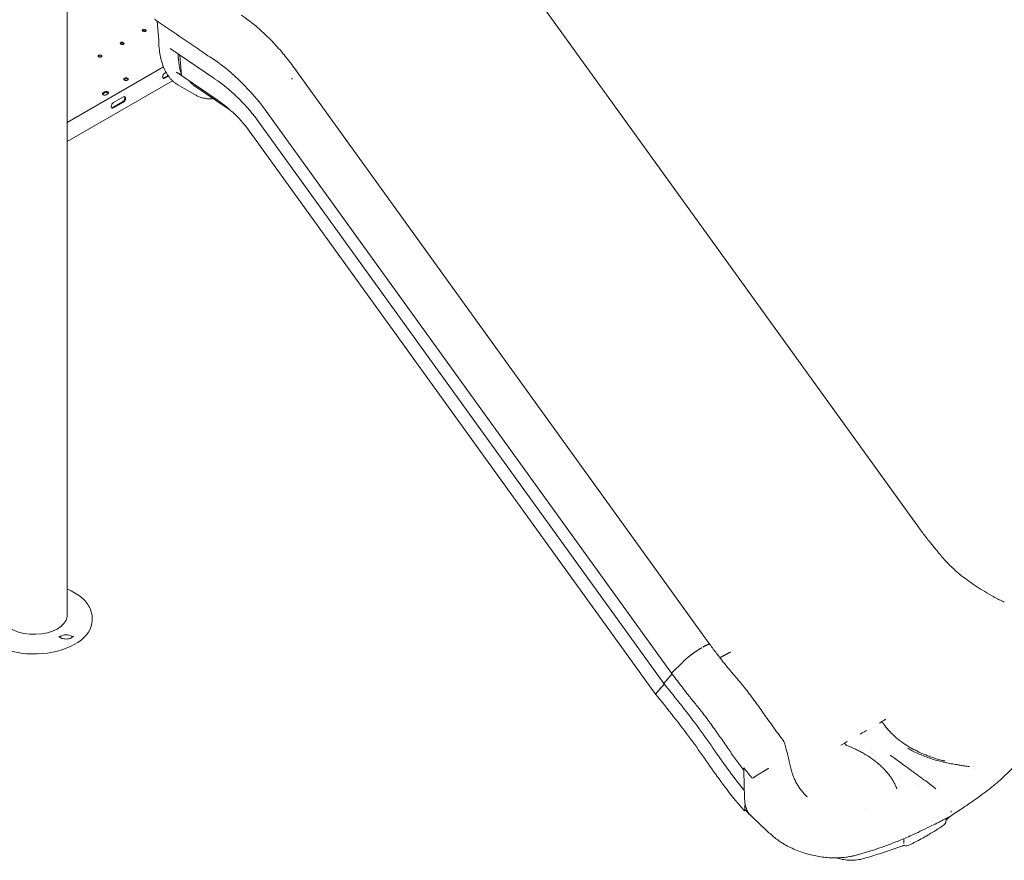
# Model space of a CAD drawing. Units: millimetres. Extents: x 33602 to 74184, y 25467 to 41133.
# Drawn here: x 42013 to 43712, y 34758 to 36208 of the extents above; entities that cross this region are included whole.
import ezdxf

# ---------------------------------------------------------------- set-up
doc = ezdxf.new("R2010")
doc.units = ezdxf.units.MM

msp = doc.modelspace()

# ---------------------------------------------------------------- linework, layer by layer
at = {"color": 0, "linetype": 'Continuous', "lineweight": 0, "extrusion": (-5.55112e-17, 0.816497, 0.57735)}
for p, q in [((42095.1, 36727.2), (42095.1, 35180.5)), ((42854, 36316.3), (43561.1, 35336.3)), ((42247.8, 36207.1), (42247.8, 36207.1)), ((42250.6, 36205.1), (42253.2, 36172.3)), ((42350, 36105.6), (42272.7, 36157.9)), ((42289.6, 36146.5), (42292.3, 36112.4)), ((42343.1, 36142.4), (42341, 36143.8)), ((42261.3, 36126.4), (42095.1, 36030.4)), ((42265.8, 36117.1), (42263.5, 36115.8)), ((42355.9, 36068.2), (42283.8, 36117.1)), ((42095.1, 35997.8), (42276.7, 36102.6)), ((42268.5, 36111.3), (42262.1, 36107.6)), ((42263.5, 36106.8), (42269.9, 36110.5)), ((42482.1, 36105.4), (42484, 36106.5)), ((42496.9, 36110.2), (43204, 35130.2)), ((42156.9, 36081.6), (42159.8, 36083.3)), ((42159.8, 36081.6), (42156.9, 36080)), ((42165.4, 36080), (42162.6, 36078.4)), ((42286.3, 36095.4), (42317.3, 36077.5)), ((42374.2, 36053.3), (42315.3, 36093.3)), ((42190.7, 36066.4), (42173.7, 36056.6)), ((42192.1, 36074.6), (42175.1, 36064.8)), ((42175.1, 36055.8), (42192.1, 36065.6)), ((42433.6, 36056.4), (43137.8, 35080.4)), ((42422.8, 36035.3), (43124.5, 35062.8)), ((42411, 36013.6), (43110.2, 35044.5)), ((42138.2, 35171.5), (42138.2, 35176.4)), ((43157.7, 35100.4), (43137.8, 35080.4)), ((43137.8, 35080.4), (43157.7, 35100.4)), ((43124.5, 35062.8), (43138.7, 35079.2)), ((43124.5, 35062.8), (43138.7, 35079.2)), ((43137.8, 35080.4), (43137.8, 35080.4)), ((43137.8, 35080.4), (43137.8, 35080.4)), ((43110.2, 35044.5), (43125.2, 35061.9)), ((43124.5, 35062.8), (43124.5, 35062.8)), ((43124.5, 35062.8), (43124.5, 35062.8)), ((43110.3, 35044.6), (43110.2, 35044.5)), ((43496.3, 34994.5), (43499.2, 34996.3)), ((43499.2, 34996.3), (43500.8, 34997.1)), ((43500.8, 34997.1), (43502.7, 34998.3)), ((43502.7, 34998.3), (43507.4, 35001)), ((43466.9, 34977.6), (43463.1, 34975.4)), ((43468.7, 34978.6), (43466.9, 34977.6)), ((43468.7, 34978.6), (43470.4, 34979.6)), ((43470.4, 34979.6), (43474.3, 34981.8)), ((43429.9, 34956.2), (43434.6, 34958.9)), ((43434.6, 34958.9), (43436.5, 34960.1)), ((43436.5, 34960.1), (43438.1, 34960.9)), ((43438.1, 34960.9), (43441, 34962.7)), ((43478.1, 34964.4), (43478.1, 34964.4)), ((43482.6, 34945.7), (43482.6, 34945.7)), ((43483.6, 34941.5), (43483.6, 34941.5)), ((43261.6, 34913.8), (43262.4, 34914.3)), ((43523.2, 34908.7), (43523.2, 34908.7)), ((43658.3, 34916.8), (43658.3, 34916.8)), ((43658.6, 34919.5), (43658.6, 34919.5)), ((43532.8, 34903.2), (43532.8, 34903.2)), ((43563.4, 34885.5), (43563.4, 34885.5)), ((43263.9, 34843.2), (43266.7, 34844.9)), ((43473.1, 34847.3), (43473.1, 34847.3))]:
    msp.add_line(p, q, dxfattribs=at)
at = {"color": 0, "linetype": 'Continuous', "lineweight": 0, "extrusion": (3.20494e-17, 2.22045e-16, -1)}
msp.add_arc((-43601.3, 34826.6), 10, 188.5193, 234.9667, dxfattribs=at)
at = {"color": 0, "linetype": 'Continuous', "lineweight": 0, "extrusion": (-2.34618e-17, 5.55112e-17, -1)}
msp.add_arc((-43542.6, 34792.8), 10, 244.5707, 284.5846, dxfattribs=at)
at = {"color": 0, "linetype": 'Continuous', "lineweight": 0}
for centre, major_axis, ratio, start_param, end_param in [((42228.1, 36189.2), (3.5, 0), 0.57735, -1.832574, 4.450611), ((42189.9, 36167.1), (3.5, 0), 0.57735, -1.832574, 4.450611), ((42151.7, 36145.1), (3.5, 0), 0.57735, -1.832574, 4.450611), ((42408.7, 36222.7), (-86.4, -149.7), 0.57735, -0.760121, -0.474611), ((42263.5, 36111.3), (-2.75, -4.76), 0.577338, -2.356205, 0.785387), ((42196.6, 36105.3), (-4, 0), 0.57735, -0.785376, 5.497809), ((42269.9, 36115), (2.75, 4.76), 0.577338, -2.356205, -2.349708), ((42159.8, 36078.4), (-4, 0), 0.57735, -0.785376, -0.361367), ((42162.6, 36080), (4, 0), 0.57735, 0.361367, 2.356216), ((42175.1, 36060.3), (-2.75, -4.76), 0.577338, -2.356205, 0.785387), ((42192.1, 36070.1), (2.75, 4.76), 0.577338, -2.356205, 0.785387), ((42093.3, 35139.7), (-12.5, 0), 0.57735, -2.699881, -0.441712), ((43172, 35180.7), (259.5, -373.4), 0.189267, -1.432213, -1.427562), ((43307.6, 34981.4), (-222.3, 385.1), 0.57735, -2.245357, -2.239495), ((43531.6, 34791.3), (-5.49, 8.09), 0.524877, -2.496168, -2.465769)]:
    msp.add_ellipse(centre, major_axis=major_axis, ratio=ratio, start_param=start_param, end_param=end_param, dxfattribs=at)
at = {"color": 0, "linetype": 'Continuous', "lineweight": 0, "extrusion": (1.39567e-17, -1.11022e-16, -1)}
msp.add_ellipse((42228.1, 36187.5), major_axis=(3.5, 0), ratio=0.57735, start_param=-2.725641, end_param=-0.415952, dxfattribs=at)
at = {"color": 0, "linetype": 'Continuous', "lineweight": 0, "extrusion": (7.00372e-17, -1.2574e-29, -1)}
msp.add_ellipse((42189.9, 36165.5), major_axis=(3.5, 0), ratio=0.57735, start_param=-2.725641, end_param=-0.415952, dxfattribs=at)
at = {"color": 0, "linetype": 'Continuous', "lineweight": 0, "extrusion": (5.05845e-17, -5.55112e-17, -1)}
msp.add_ellipse((42151.7, 36143.4), major_axis=(3.5, 0), ratio=0.57735, start_param=-2.725641, end_param=-0.415952, dxfattribs=at)
at = {"color": 0, "linetype": 'Continuous', "lineweight": 0, "extrusion": (1.28814e-17, 1.99733e-16, -1)}
msp.add_ellipse((42333.8, 35935.9), major_axis=(129.9, -225), ratio=0.57735, start_param=-2.305844, end_param=-1.782246, dxfattribs=at)
at = {"color": 0, "linetype": 'Continuous', "lineweight": 0, "extrusion": (-4.80741e-17, 5.55112e-17, -1)}
msp.add_ellipse((42196.6, 36103.7), major_axis=(-4, 0), ratio=0.57735, start_param=0.361367, end_param=0.785376, dxfattribs=at)
at = {"color": 0, "linetype": 'Continuous', "lineweight": 0, "extrusion": (2.82615e-17, 5.55112e-17, -1)}
for centre, end_param in [((42196.6, 36103.7), -0.361367), ((42162.6, 36081.6), 0.785376)]:
    msp.add_ellipse(centre, major_axis=(4, 0), ratio=0.57735, start_param=-2.356216, end_param=end_param, dxfattribs=at)
at = {"color": 0, "linetype": 'Continuous', "lineweight": 0, "extrusion": (8.3264e-17, 1.44224e-16, -1)}
msp.add_ellipse((42262.1, 36112.1), major_axis=(-2.75, -4.76), ratio=0.577338, start_param=-0.785387, end_param=-0.26006, dxfattribs=at)
at = {"color": 0, "linetype": 'Continuous', "lineweight": 0, "extrusion": (-8.49971e-17, 2.41365e-16, -1)}
msp.add_ellipse((42268.5, 36115.8), major_axis=(-2.75, -4.76), ratio=0.577338, start_param=-0.941886, end_param=-0.785387, dxfattribs=at)
at = {"color": 0, "linetype": 'Continuous', "lineweight": 0, "extrusion": (2.05178e-16, 3.10756e-16, -1)}
msp.add_ellipse((42340.7, 35939.9), major_axis=(104.9, -181.7), ratio=0.57735, start_param=-2.293852, end_param=-1.770253, dxfattribs=at)
at = {"color": 0, "linetype": 'Continuous', "lineweight": 0, "extrusion": (6.88985e-17, 5.55112e-17, -1)}
msp.add_ellipse((42159.8, 36080), major_axis=(-4, 0), ratio=0.57735, start_param=-2.356216, end_param=0.785376, dxfattribs=at)
at = {"color": 0, "linetype": 'Continuous', "lineweight": 0, "extrusion": (-6.09598e-17, 2.27488e-16, -1)}
msp.add_ellipse((42190.7, 36070.9), major_axis=(2.75, 4.76), ratio=0.577338, start_param=0.26006, end_param=2.356205, dxfattribs=at)
at = {"color": 0, "linetype": 'Continuous', "lineweight": 0, "extrusion": (1.57104e-16, 2.83e-16, -1)}
msp.add_ellipse((42346.7, 35943.3), major_axis=(80, -138.5), ratio=0.57735, start_param=-2.274377, end_param=-1.750778, dxfattribs=at)
at = {"color": 0, "linetype": 'Continuous', "lineweight": 0, "extrusion": (-2.08901e-16, 2.488e-16, -1)}
msp.add_ellipse((42173.7, 36061.1), major_axis=(-2.75, -4.76), ratio=0.577338, start_param=-0.785387, end_param=-0.26006, dxfattribs=at)
at = {"color": 0, "linetype": 'Continuous', "lineweight": 0, "extrusion": (-1.2326e-32, 1.11022e-16, -1)}
msp.add_ellipse((42038.1, 35180.5), major_axis=(57, 0), ratio=0.57735, start_param=0.261799, end_param=3.141593, dxfattribs=at)
at = {"color": 0, "linetype": 'Continuous', "lineweight": 0, "extrusion": (6.36268e-17, 5.55112e-17, -1)}
msp.add_ellipse((42038.1, 35180.5), major_axis=(57, 0), ratio=0.57735, start_param=0, end_param=0.261799, dxfattribs=at)
at = {"color": 0, "linetype": 'Continuous', "lineweight": 0, "extrusion": (8.62736e-17, 5.55112e-17, -1)}
msp.add_ellipse((42038.1, 35171.5), major_axis=(100, 0), ratio=0.57735, start_param=0.261799, end_param=3.141593, dxfattribs=at)
at = {"color": 0, "linetype": 'Continuous', "lineweight": 0, "extrusion": (4.04225e-17, 3.88578e-16, -1)}
msp.add_ellipse((42038.1, 35171.5), major_axis=(100, 0), ratio=0.57735, start_param=0, end_param=0.261799, dxfattribs=at)
at = {"color": 0, "linetype": 'Continuous', "lineweight": 0, "extrusion": (-1.98874e-16, 2.25534e-17, -1)}
msp.add_ellipse((41910.2, 34385.7), major_axis=(1363.3, -1150.5), ratio=0.771117, start_param=-1.292449, end_param=-1.291263, dxfattribs=at)
at = {"color": 0, "linetype": 'Continuous', "lineweight": 0, "extrusion": (-3.01326e-16, 3.66267e-16, -1)}
msp.add_ellipse((47654.3, 37571.4), major_axis=(3106.4, 5380.5), ratio=0.57735, start_param=-2.380133, end_param=-2.379521, dxfattribs=at)
at = {"color": 0, "linetype": 'Continuous', "lineweight": 0, "extrusion": (-2.53252e-16, 3.38511e-16, -1)}
msp.add_ellipse((44627.2, 35726.2), major_axis=(965.1, 1671.7), ratio=0.57735, start_param=-2.405661, end_param=-2.400839, dxfattribs=at)
at = {"color": 0, "linetype": 'Continuous', "lineweight": 0, "extrusion": (-3.14741e-17, 1.10026e-16, -1)}
msp.add_ellipse((43573.4, 34808.9), major_axis=(5, -8.66), ratio=0.57735, start_param=-0.00117, end_param=0.001166, dxfattribs=at)
at = {"color": 0, "linetype": 'Continuous', "lineweight": 0}
for points, knots in [([(42396.1, 36215.5), (42398.5, 36213.8), (42400.9, 36212.1), (42406.8, 36207.9), (42410.2, 36205.3), (42416.9, 36200), (42420.3, 36197.2), (42427, 36191.4), (42430.3, 36188.5), (42436.9, 36182.4), (42440.1, 36179.2), (42446.6, 36172.8), (42449.8, 36169.5), (42456.1, 36162.7), (42459.2, 36159.2), (42465.4, 36152.1), (42468.4, 36148.5), (42474.4, 36141.1), (42477.4, 36137.3), (42483.2, 36129.7), (42486.1, 36125.7), (42491.6, 36118), (42494.3, 36114.1), (42496.9, 36110.2)], [0, 0, 0, 0, 10.001984, 10.001984, 24.181326, 24.181326, 38.392121, 38.392121, 52.646691, 52.646691, 66.905112, 66.905112, 81.210916, 81.210916, 95.571482, 95.571482, 109.994072, 109.994072, 124.488043, 124.488043, 139.065485, 139.065485, 153.196943, 153.196943, 153.196943, 153.196943]), ([(42247.8, 36207.1), (42275, 36188.6), (42302.2, 36170.2), (42333.2, 36149.1), (42337.1, 36146.5), (42341, 36143.8)], [0.0181064, 0.0181064, 0.0181064, 0.0181064, 0.4361352, 0.4361352, 0.4955243, 0.4955243, 0.4955243, 0.4955243]), ([(42267.7, 36113.8), (42265.8, 36116.9), (42264.1, 36120.1), (42261, 36127.1), (42259.6, 36130.7), (42257.3, 36138.3), (42256.3, 36142.3), (42254.8, 36150.5), (42254.2, 36154.7), (42253.4, 36163.4), (42253.2, 36167.8), (42253.2, 36172.4)], [2.6548517, 2.6548517, 2.6548517, 2.6548517, 2.7520814, 2.7520814, 2.8493111, 2.8493111, 2.9465408, 2.9465408, 3.0437705, 3.0437705, 3.1404943, 3.1404943, 3.1404943, 3.1404943]), ([(42286.3, 36095.4), (42284.8, 36096.2), (42283.4, 36097.2), (42280.6, 36099.2), (42279.2, 36100.3), (42276.6, 36102.6), (42275.4, 36103.9), (42273, 36106.5), (42271.9, 36107.8), (42269.7, 36110.7), (42268.7, 36112.2), (42267.7, 36113.8)], [2.3561945, 2.3561945, 2.3561945, 2.3561945, 2.4166712, 2.4166712, 2.4771479, 2.4771479, 2.5376246, 2.5376246, 2.5981013, 2.5981013, 2.6584859, 2.6584859, 2.6584859, 2.6584859]), ([(42305.8, 36102.2), (42306.4, 36101.4), (42307, 36100.7), (42308.2, 36099.4), (42308.7, 36098.8), (42309.9, 36097.6), (42310.5, 36097), (42312.5, 36095.3), (42313.8, 36094.3), (42315.3, 36093.3)], [0.79072297, 0.79072297, 0.79072297, 0.79072297, 0.79597497, 0.79597497, 0.80064292, 0.80064292, 0.80531088, 0.80531088, 0.81506573, 0.81506573, 0.81506573, 0.81506573]), ([(42347.1, 36071.7), (42345.8, 36071.6), (42344.5, 36071.5), (42340.9, 36071.4), (42338.7, 36071.4), (42334.4, 36071.8), (42332.3, 36072.1), (42328.2, 36073), (42326.3, 36073.5), (42322.5, 36074.9), (42320.6, 36075.7), (42318.4, 36076.9), (42317.9, 36077.2), (42317.4, 36077.4)], [57.148281, 57.148281, 57.148281, 57.148281, 63.342932, 63.342932, 73.929002, 73.929002, 84.444306, 84.444306, 94.855516, 94.855516, 105.169798, 105.169798, 108.164788, 108.164788, 108.164788, 108.164788]), ([(42379.3, 36049.6), (42378.1, 36050.5), (42377, 36051.3), (42375.3, 36052.6), (42374.6, 36053), (42374, 36053.4)], [62.407181, 62.407181, 62.407181, 62.407181, 69.169959, 69.169959, 73.148892, 73.148892, 73.148892, 73.148892]), ([(43561.1, 35336.3), (43563, 35333.6), (43564.9, 35330.9), (43570.7, 35323.1), (43574.7, 35317.9), (43582.7, 35307.6), (43586.9, 35302.5), (43595.2, 35292.2), (43599.4, 35287.1), (43607.3, 35277.8), (43611.1, 35273.7), (43618.3, 35266.3), (43621.7, 35263), (43628.7, 35256.6), (43632.3, 35253.5), (43639.8, 35247.4), (43643.7, 35244.4), (43651.9, 35238.3), (43656.1, 35235.3), (43665, 35229.4), (43669.6, 35226.4), (43679.3, 35220.5), (43684.4, 35217.6), (43691.2, 35213.8), (43692.9, 35212.8), (43694.6, 35211.9)], [0, 0, 0, 0, 10.00054, 10.00054, 29.698484, 29.698484, 50.002998, 50.002998, 70.488713, 70.488713, 87.827039, 87.827039, 102.602086, 102.602086, 117.316461, 117.316461, 132.651725, 132.651725, 148.750134, 148.750134, 165.832768, 165.832768, 184.034451, 184.034451, 190.101314, 190.101314, 190.101314, 190.101314]), ([(42095.1, 35225.7), (42096.4, 35225.2), (42097.6, 35224.7), (42107.3, 35220.3), (42114.9, 35215.6), (42127.1, 35204.8), (42131.8, 35198.7), (42137, 35187.1), (42138.2, 35181.8), (42138.2, 35176.4)], [6.1163876, 6.1163876, 6.1163876, 6.1163876, 6.1616416, 6.1616416, 6.4900784, 6.4900784, 6.81551, 6.81551, 7.0685835, 7.0685835, 7.0685835, 7.0685835]), ([(43694.6, 35211.9), (43697.5, 35210.4), (43700.3, 35208.9), (43706, 35205.9), (43708.9, 35204.4), (43711.8, 35202.9)], [0, 0, 0, 0, 10.000416, 10.000416, 20.163995, 20.163995, 20.163995, 20.163995]), ([(42105.8, 35144.6), (42105.8, 35144.4), (42105.8, 35144.3), (42105.4, 35143.6), (42105, 35143.1), (42103.8, 35142.1), (42103.1, 35141.7), (42101.4, 35140.9), (42100.4, 35140.5), (42098.1, 35139.9), (42096.8, 35139.7), (42094.1, 35139.5), (42092.7, 35139.5), (42090, 35139.7), (42088.7, 35139.9), (42086.3, 35140.5), (42085.3, 35140.9), (42083.5, 35141.7), (42082.7, 35142.2), (42081.7, 35143), (42081.3, 35143.4), (42080.9, 35144.1), (42080.8, 35144.3), (42080.8, 35144.5), (42080.8, 35144.5), (42080.8, 35144.6)], [0.785398, 0.785398, 0.785398, 0.785398, 1.099557, 1.099557, 1.412558, 1.412558, 1.668014, 1.668014, 1.931117, 1.931117, 2.205338, 2.205338, 2.486185, 2.486185, 2.76728, 2.76728, 3.041985, 3.041985, 3.305196, 3.305196, 3.560681, 3.560681, 3.850013, 3.850013, 3.926991, 3.926991, 3.926991, 3.926991]), ([(43204, 35130.1), (43206, 35127.5), (43207.9, 35124.8), (43213.6, 35117.2), (43217.4, 35112.2), (43225.1, 35102.2), (43229, 35097.2), (43237, 35087.4), (43241.1, 35082.6), (43249.6, 35072.6), (43254, 35067.5), (43261.4, 35058.4), (43264.6, 35054.5), (43270.4, 35047), (43273.1, 35043.4), (43278.6, 35036.1), (43281.3, 35032.4), (43286.8, 35024.9), (43289.6, 35021.1), (43295.1, 35013.3), (43297.9, 35009.3), (43303.6, 35001.2), (43306.5, 34997.1), (43310.2, 34991.9), (43311, 34990.8), (43311.8, 34989.6)], [0, 0, 0, 0, 10.000622, 10.000622, 29.003241, 29.003241, 48.495046, 48.495046, 68.059318, 68.059318, 89.03383, 89.03383, 104.99279, 104.99279, 119.615701, 119.615701, 134.871345, 134.871345, 150.868382, 150.868382, 167.761754, 167.761754, 185.666145, 185.666145, 190.831403, 190.831403, 190.831403, 190.831403]), ([(43157.7, 35100.4), (43158.1, 35100.8), (43158.6, 35101.3), (43159.5, 35102.2), (43160.1, 35102.7), (43161.1, 35103.7), (43161.7, 35104.2), (43162.9, 35105.2), (43163.5, 35105.7), (43164.7, 35106.8), (43165.4, 35107.3), (43166.7, 35108.4), (43167.4, 35108.9), (43168.8, 35110), (43169.5, 35110.6), (43170.9, 35111.7), (43171.6, 35112.2), (43173.1, 35113.3), (43173.9, 35113.9), (43175.4, 35115), (43176.1, 35115.5), (43177.6, 35116.6), (43178.4, 35117.1), (43179.9, 35118.1), (43180.6, 35118.7), (43182.1, 35119.6), (43182.9, 35120.1), (43184.3, 35121.1), (43185.1, 35121.5), (43186.5, 35122.4), (43187.2, 35122.9), (43188.5, 35123.7), (43189.2, 35124.1), (43189.9, 35124.5)], [0, 0, 0, 0, 0.00277334, 0.00277334, 0.00554669, 0.00554669, 0.00832003, 0.00832003, 0.01109338, 0.01109338, 0.01386672, 0.01386672, 0.01664007, 0.01664007, 0.01941341, 0.01941341, 0.02218676, 0.02218676, 0.0249601, 0.0249601, 0.02773345, 0.02773345, 0.03050679, 0.03050679, 0.03328014, 0.03328014, 0.03605348, 0.03605348, 0.03882683, 0.03882683, 0.04160017, 0.04160017, 0.04437352, 0.04437352, 0.04437352, 0.04437352]), ([(43139.1, 35078.7), (43144.7, 35071.4), (43150.3, 35064.1), (43158.7, 35053.1), (43161.5, 35049.5), (43165.8, 35044), (43167.2, 35042.2), (43170, 35038.6), (43171.5, 35036.8), (43174.4, 35033.2), (43175.8, 35031.4), (43178.7, 35027.9), (43180.2, 35026.1), (43183, 35022.6), (43184.5, 35020.8), (43187.3, 35017.3), (43188.7, 35015.5), (43192.8, 35010.2), (43195.5, 35006.6), (43199.5, 35001.3), (43200.8, 34999.5), (43203.4, 34996), (43204.7, 34994.2), (43211.1, 34985.4), (43216, 34978.5), (43225.5, 34964.8), (43230.2, 34958.1), (43237, 34948.2), (43239.2, 34945), (43243.7, 34938.5), (43245.9, 34935.3), (43252.6, 34925.9), (43257.1, 34919.8), (43261.6, 34913.8)], [0, 0, 0, 0, 0.0281535, 0.0281535, 0.0422302, 0.0422302, 0.0492686, 0.0492686, 0.0563069, 0.0563069, 0.0633453, 0.0633453, 0.0703837, 0.0703837, 0.077422, 0.077422, 0.0844604, 0.0844604, 0.0985371, 0.0985371, 0.1055755, 0.1055755, 0.1126139, 0.1126139, 0.1407673, 0.1407673, 0.1689208, 0.1689208, 0.1829975, 0.1829975, 0.1970743, 0.1970743, 0.2252277, 0.2252277, 0.2252277, 0.2252277]), ([(43125.2, 35061.9), (43124.5, 35061.1), (43123.8, 35060.3), (43123.1, 35059.4), (43121.7, 35057.8), (43120.2, 35056.1), (43118.8, 35054.5), (43116, 35051.2), (43113.1, 35047.9), (43110.3, 35044.6)], [0.00628949, 0.00628949, 0.00628949, 0.00628949, 0.01250036, 0.01250036, 0.01250036, 0.02500073, 0.02500073, 0.02500073, 0.0499588, 0.0499588, 0.0499588, 0.0499588]), ([(43124.5, 35062.8), (43145.7, 35036.5), (43188.1, 34983.8), (43229.4, 34921.2), (43254.6, 34888.9), (43263.3, 34878.4)], [0.0015657, 0.0015657, 0.0015657, 0.0015657, 0.1866667, 0.3733333, 0.4690294, 0.4690294, 0.4690294, 0.4690294]), ([(43110.3, 35044.6), (43131.2, 35018.5), (43173.4, 34966), (43219.6, 34896.2), (43249.8, 34858.8), (43263.9, 34843.2)], [0.0031397, 0.0031397, 0.0031397, 0.0031397, 0.1866667, 0.3733333, 0.5247402, 0.5247402, 0.5247402, 0.5247402]), ([(43503.4, 34993.3), (43503.1, 34993.5), (43502.8, 34993.8), (43502.6, 34994.1), (43502.4, 34994.2), (43502.3, 34994.3), (43502.2, 34994.5), (43502.1, 34994.7), (43501.9, 34994.8), (43501.8, 34995), (43501.7, 34995.2), (43501.6, 34995.3), (43501.5, 34995.5), (43501.4, 34995.7), (43501.3, 34995.9), (43501.2, 34996), (43501.1, 34996.2), (43501, 34996.4), (43501, 34996.6), (43500.9, 34996.7), (43500.9, 34996.8), (43500.9, 34996.9), (43500.8, 34997), (43500.8, 34997), (43500.8, 34997.1)], [0, 0, 0, 0, 0.001208534, 0.001208534, 0.001208534, 0.0018128, 0.0018128, 0.0018128, 0.002417067, 0.002417067, 0.002417067, 0.003021334, 0.003021334, 0.003021334, 0.003625601, 0.003625601, 0.003625601, 0.004229868, 0.004229868, 0.004229868, 0.004532001, 0.004532001, 0.004532001, 0.004834134, 0.004834134, 0.004834134, 0.004834134]), ([(43503.6, 34993), (43506.1, 34989.4), (43508.9, 34985.9), (43512, 34982.4), (43513.6, 34980.7), (43515.2, 34979), (43516.9, 34977.3), (43517.7, 34976.4), (43518.6, 34975.6), (43519.5, 34974.7), (43520.3, 34973.9), (43521.2, 34973.1), (43522.1, 34972.3), (43525.8, 34969), (43529.6, 34965.9), (43533.7, 34962.8), (43537.8, 34959.8), (43542.1, 34956.9), (43546.6, 34954.2), (43547.8, 34953.5), (43548.9, 34952.8), (43550.1, 34952.1), (43551.2, 34951.5), (43552.4, 34950.8), (43553.6, 34950.1), (43556, 34948.8), (43558.4, 34947.6), (43560.9, 34946.4), (43565.8, 34943.9), (43570.9, 34941.6), (43576.2, 34939.5), (43577.5, 34939), (43578.8, 34938.5), (43580.2, 34938), (43581.5, 34937.5), (43582.8, 34937), (43584.2, 34936.5), (43586.9, 34935.5), (43589.6, 34934.6), (43592.4, 34933.7), (43595.2, 34932.8), (43598, 34932), (43600.8, 34931.2), (43602.2, 34930.8), (43603.6, 34930.5), (43605.1, 34930.1), (43605.8, 34929.9), (43606.5, 34929.7), (43607.2, 34929.6), (43607.6, 34929.5), (43607.9, 34929.4), (43608.3, 34929.3), (43608.5, 34929.3), (43608.6, 34929.2), (43608.8, 34929.2), (43608.9, 34929.2), (43609, 34929.1), (43609.1, 34929.1), (43609.1, 34929.1), (43609.2, 34929.1), (43609.2, 34929.1), (43609.2, 34929.1), (43609.3, 34929.1), (43609.3, 34929.1), (43609.3, 34929.1), (43609.3, 34929.1), (43609.4, 34929)], [0.0340139, 0.0340139, 0.0340139, 0.0340139, 0.0518999, 0.0518999, 0.0518999, 0.0608428, 0.0608428, 0.0608428, 0.0653143, 0.0653143, 0.0653143, 0.0697858, 0.0697858, 0.0697858, 0.0876718, 0.0876718, 0.0876718, 0.1055577, 0.1055577, 0.1055577, 0.1100292, 0.1100292, 0.1100292, 0.1145007, 0.1145007, 0.1145007, 0.1234437, 0.1234437, 0.1234437, 0.1413296, 0.1413296, 0.1413296, 0.1458011, 0.1458011, 0.1458011, 0.1502726, 0.1502726, 0.1502726, 0.1592156, 0.1592156, 0.1592156, 0.1681586, 0.1681586, 0.1681586, 0.17263, 0.17263, 0.17263, 0.1748658, 0.1748658, 0.1748658, 0.1759837, 0.1759837, 0.1759837, 0.1765426, 0.1765426, 0.1765426, 0.1768221, 0.1768221, 0.1768221, 0.1769618, 0.1769618, 0.1769618, 0.1770317, 0.1770317, 0.1770317, 0.1771015, 0.1771015, 0.1771015, 0.1771015]), ([(43311.8, 34989.6), (43313.4, 34987.4), (43315, 34985.2), (43319.8, 34978.5), (43323.1, 34974.1), (43327.3, 34968.6), (43328.2, 34967.4), (43329.2, 34966.2)], [0, 0, 0, 0, 10.000483, 10.000483, 30.292458, 30.292458, 36.221012, 36.221012, 36.221012, 36.221012]), ([(43329.2, 34966.1), (43330.1, 34965), (43330.8, 34963.8), (43332.2, 34961.3), (43332.8, 34959.9), (43333.4, 34957.8), (43333.6, 34957.1), (43334.1, 34955), (43334.5, 34953.5), (43336.1, 34947.6), (43337.3, 34943.1), (43338.6, 34938.2), (43338.7, 34937.6), (43338.9, 34936.8), (43339, 34936.5), (43339.3, 34935.5), (43339.5, 34934.7), (43340, 34932.2), (43340.4, 34930.6), (43340.8, 34928.8), (43340.8, 34928.7), (43340.9, 34928.5)], [0, 0, 0, 0, 4.144186, 4.144186, 8.646813, 8.646813, 10.733046, 10.733046, 15.329128, 15.329128, 29.117477, 29.117477, 30.779838, 30.779838, 31.611663, 31.611663, 34.107572, 34.107572, 39.100174, 39.100174, 39.618463, 39.618463, 39.618463, 39.618463]), ([(43436.5, 34960.1), (43436.6, 34959.9), (43436.7, 34959.7), (43436.8, 34959.5), (43436.8, 34959.3), (43436.9, 34959.1), (43437, 34959), (43437.1, 34958.8), (43437.2, 34958.6), (43437.3, 34958.4), (43437.4, 34958.3), (43437.5, 34958.1), (43437.6, 34957.9), (43437.7, 34957.8), (43437.9, 34957.6), (43438, 34957.4), (43438.1, 34957.3), (43438.2, 34957.1), (43438.4, 34957), (43438.6, 34956.7), (43438.9, 34956.5), (43439.2, 34956.2)], [-0.000020202, -0.000020202, -0.000020202, -0.000020202, 0.00058669, 0.00058669, 0.00058669, 0.001193582, 0.001193582, 0.001193582, 0.001800474, 0.001800474, 0.001800474, 0.002407366, 0.002407366, 0.002407366, 0.003014257, 0.003014257, 0.003014257, 0.003621149, 0.003621149, 0.003621149, 0.004834933, 0.004834933, 0.004834933, 0.004834933]), ([(43439.6, 34956), (43444.9, 34954), (43450, 34951.9), (43455, 34949.5), (43457.5, 34948.3), (43460, 34947.1), (43462.4, 34945.8), (43464.8, 34944.6), (43467.2, 34943.3), (43469.5, 34941.9), (43474.2, 34939.2), (43478.6, 34936.4), (43482.8, 34933.5), (43487, 34930.5), (43490.9, 34927.4), (43494.7, 34924.2), (43496.6, 34922.6), (43498.4, 34921), (43500.1, 34919.3), (43501, 34918.5), (43501.9, 34917.6), (43502.7, 34916.8), (43503.5, 34915.9), (43504.4, 34915.1), (43505.2, 34914.2), (43508.4, 34910.8), (43511.4, 34907.3), (43514.1, 34903.7), (43515.4, 34901.9), (43516.7, 34900), (43517.9, 34898.2), (43519.1, 34896.4), (43520.2, 34894.5), (43521.2, 34892.6), (43522.3, 34890.8), (43523.2, 34888.9), (43524.1, 34887), (43524.6, 34886), (43525, 34885.1), (43525.4, 34884.1), (43525.6, 34883.6), (43525.8, 34883.2), (43526, 34882.7), (43526.1, 34882.4), (43526.2, 34882.2), (43526.3, 34882), (43526.3, 34881.9), (43526.4, 34881.7), (43526.4, 34881.6), (43526.5, 34881.6), (43526.5, 34881.5), (43526.5, 34881.4), (43526.5, 34881.4), (43526.5, 34881.4), (43526.5, 34881.3), (43526.5, 34881.3), (43526.6, 34881.3), (43526.6, 34881.3), (43526.6, 34881.3), (43526.6, 34881.3), (43526.6, 34881.3), (43526.6, 34881.3), (43526.6, 34881.3), (43526.6, 34881.3)], [0.0340164, 0.0340164, 0.0340164, 0.0340164, 0.0519129, 0.0519129, 0.0519129, 0.0608611, 0.0608611, 0.0608611, 0.0698094, 0.0698094, 0.0698094, 0.0877058, 0.0877058, 0.0877058, 0.1056023, 0.1056023, 0.1056023, 0.1145505, 0.1145505, 0.1145505, 0.1190246, 0.1190246, 0.1190246, 0.1234988, 0.1234988, 0.1234988, 0.1413952, 0.1413952, 0.1413952, 0.1503435, 0.1503435, 0.1503435, 0.1592917, 0.1592917, 0.1592917, 0.1682399, 0.1682399, 0.1682399, 0.1727141, 0.1727141, 0.1727141, 0.1749511, 0.1749511, 0.1749511, 0.1760696, 0.1760696, 0.1760696, 0.1766289, 0.1766289, 0.1766289, 0.1769085, 0.1769085, 0.1769085, 0.1770484, 0.1770484, 0.1770484, 0.1771183, 0.1771183, 0.1771183, 0.1771532, 0.1771532, 0.1771532, 0.1771882, 0.1771882, 0.1771882, 0.1771882]), ([(43545.4, 34951.2), (43547.9, 34949.7), (43550.5, 34948.3), (43556.2, 34945.3), (43559.3, 34943.7), (43565.7, 34940.8), (43569, 34939.4), (43575.7, 34936.7), (43579.1, 34935.4), (43586.1, 34933), (43589.6, 34931.9), (43596.8, 34929.7), (43600.4, 34928.8), (43607.8, 34926.9), (43611.5, 34926.1), (43618.6, 34924.7), (43622, 34924.1), (43625.3, 34923.6)], [0, 0, 0, 0, 10.004448, 10.004448, 21.594483, 21.594483, 33.17565, 33.17565, 44.780675, 44.780675, 56.376179, 56.376179, 67.989831, 67.989831, 79.602085, 79.602085, 89.889224, 89.889224, 89.889224, 89.889224]), ([(43340.9, 34928.5), (43341.6, 34925.3), (43342.2, 34922), (43343.6, 34915.9), (43344.4, 34913), (43346, 34907.6), (43346.8, 34905.1), (43348.7, 34900.3), (43349.7, 34898), (43351.9, 34893.6), (43353, 34891.5), (43355.5, 34887.3), (43356.8, 34885.3), (43359.6, 34881.2), (43361, 34879.2), (43364.1, 34875.5), (43365.6, 34873.6), (43368.8, 34870.3), (43370.4, 34868.7), (43372, 34867.2)], [0, 0, 0, 0, 10.004386, 10.004386, 19.211002, 19.211002, 27.539395, 27.539395, 35.724643, 35.724643, 43.719579, 43.719579, 51.95039, 51.95039, 60.605941, 60.605941, 69.413513, 69.413513, 78.109911, 78.109911, 78.109911, 78.109911]), ([(43515.1, 34939.4), (43517.3, 34937.7), (43519.6, 34936.1), (43528.6, 34929.5), (43535.4, 34924.6), (43550.4, 34913.6), (43558.7, 34907.5), (43571.2, 34898.4), (43575.3, 34895.4), (43579.5, 34892.4), (43579.5, 34892.4), (43579.6, 34892.3), (43579.7, 34892.2), (43580.2, 34891.8), (43580.5, 34891.6), (43581.9, 34890.5), (43583, 34889.7), (43585.5, 34887.7), (43586.9, 34886.5), (43589.9, 34884.1), (43591.3, 34882.8), (43593.1, 34881.5), (43593.3, 34881.3), (43593.5, 34881.2)], [0, 0, 0, 0, 10, 10, 40, 40, 76.832756, 76.832756, 95.248864, 95.248864, 95.284863, 95.284863, 95.784871, 95.784871, 97.285078, 97.285078, 101.790633, 101.790633, 107.823837, 107.823837, 113.648223, 113.648223, 114.41033, 114.41033, 114.41033, 114.41033]), ([(43738.1, 34930.8), (43736.5, 34929), (43734.9, 34927.1), (43729.8, 34921.3), (43726.2, 34917.4), (43718.7, 34909.7), (43714.9, 34905.9), (43707.2, 34898.6), (43703.3, 34895.1), (43695.2, 34888.2), (43691, 34884.7), (43682.3, 34877.9), (43677.8, 34874.4), (43668.1, 34867.3), (43662.9, 34863.6), (43651.6, 34855.7), (43645.4, 34851.5), (43631.9, 34842.5), (43624.6, 34837.8), (43617.3, 34833)], [0, 0, 0, 0, 10.000333, 10.000333, 32.097415, 32.097415, 53.774841, 53.774841, 74.568313, 74.568313, 95.699335, 95.699335, 117.512241, 117.512241, 141.863899, 141.863899, 170.071016, 170.071016, 203.012502, 203.012502, 203.012502, 203.012502]), ([(43279.6, 34900.4), (43280.2, 34900.9), (43280.9, 34901.4), (43281.6, 34902), (43282.4, 34902.5), (43283.2, 34903.1), (43284.1, 34903.7), (43285.1, 34904.3), (43286.1, 34904.9), (43287.2, 34905.6), (43287.8, 34906), (43288.4, 34906.3), (43289, 34906.7), (43289.3, 34906.8), (43289.6, 34907), (43289.9, 34907.2), (43290.1, 34907.3), (43290.2, 34907.4), (43290.4, 34907.5), (43290.5, 34907.5), (43290.5, 34907.6), (43290.6, 34907.6), (43290.7, 34907.7), (43290.7, 34907.7), (43290.7, 34907.7), (43290.8, 34907.7), (43290.8, 34907.7), (43290.8, 34907.7), (43290.8, 34907.7), (43290.8, 34907.8), (43290.8, 34907.8), (43290.8, 34907.8), (43290.9, 34907.8), (43290.9, 34907.8), (43290.9, 34907.8), (43290.9, 34907.8), (43290.9, 34907.8), (43291.9, 34908.4), (43292.9, 34909), (43294.1, 34909.7), (43294.7, 34910), (43295.3, 34910.4), (43296, 34910.8), (43296.3, 34911), (43296.6, 34911.2), (43296.9, 34911.4), (43297.1, 34911.5), (43297.3, 34911.6), (43297.4, 34911.7), (43297.5, 34911.7), (43297.6, 34911.8), (43297.7, 34911.8), (43297.7, 34911.8), (43297.8, 34911.9), (43297.8, 34911.9), (43297.8, 34911.9), (43297.8, 34911.9), (43297.9, 34911.9), (43297.9, 34911.9), (43297.9, 34911.9), (43297.9, 34911.9), (43297.9, 34912), (43297.9, 34912), (43297.9, 34912), (43297.9, 34912), (43297.9, 34912), (43297.9, 34912), (43298.4, 34912.3), (43299, 34912.6), (43299.6, 34913), (43299.9, 34913.2), (43300.2, 34913.4), (43300.6, 34913.6), (43300.6, 34913.7), (43300.7, 34913.7), (43300.8, 34913.8), (43300.9, 34913.8), (43300.9, 34913.8), (43300.9, 34913.8), (43300.9, 34913.8), (43301, 34913.9), (43301, 34913.9), (43301, 34913.9), (43301, 34913.9), (43301, 34913.9), (43301, 34913.9), (43301, 34913.9), (43301, 34913.9), (43301, 34913.9), (43301, 34913.9), (43301, 34913.9), (43301, 34913.9), (43301.1, 34913.9), (43301.1, 34914), (43301.4, 34914.1), (43301.7, 34914.3), (43302, 34914.5), (43302.5, 34914.8), (43302.9, 34915.1), (43303.3, 34915.4), (43303.7, 34915.6), (43304, 34915.9), (43304.3, 34916), (43304.8, 34916.4), (43305, 34916.5), (43305, 34916.6)], [0, 0, 0, 0, 0.125, 0.125, 0.125, 0.25, 0.25, 0.25, 0.375, 0.375, 0.375, 0.4375, 0.4375, 0.4375, 0.46875, 0.46875, 0.46875, 0.484375, 0.484375, 0.484375, 0.492187, 0.492187, 0.492187, 0.496094, 0.496094, 0.496094, 0.498047, 0.498047, 0.498047, 0.499023, 0.499023, 0.499023, 0.499512, 0.499512, 0.499512, 0.5, 0.5, 0.5, 0.625, 0.625, 0.625, 0.6875, 0.6875, 0.6875, 0.71875, 0.71875, 0.71875, 0.734375, 0.734375, 0.734375, 0.742187, 0.742187, 0.742187, 0.746094, 0.746094, 0.746094, 0.748047, 0.748047, 0.748047, 0.749023, 0.749023, 0.749023, 0.749512, 0.749512, 0.749512, 0.75, 0.75, 0.75, 0.8125, 0.8125, 0.8125, 0.84375, 0.84375, 0.84375, 0.851562, 0.851562, 0.851562, 0.855469, 0.855469, 0.855469, 0.856445, 0.856445, 0.856445, 0.856934, 0.856934, 0.856934, 0.857178, 0.857178, 0.857178, 0.857422, 0.857422, 0.857422, 0.859375, 0.859375, 0.859375, 0.875, 0.875, 0.875, 0.90625, 0.90625, 0.90625, 0.9375, 0.9375, 0.9375, 1, 1, 1, 1]), ([(43625.3, 34923.6), (43627.3, 34923.3), (43629.3, 34922.9), (43633.2, 34922.3), (43635.3, 34921.9), (43639.3, 34921.2), (43641.4, 34920.9), (43645.4, 34920.3), (43647.4, 34920), (43650.2, 34919.7), (43651.1, 34919.6), (43652, 34919.6)], [0, 0, 0, 0, 5.965022, 5.965022, 12.1169, 12.1169, 18.479399, 18.479399, 24.815974, 24.815974, 27.853696, 27.853696, 27.853696, 27.853696]), ([(43276.2, 34900.2), (43277.2, 34899.6), (43278.2, 34899.5), (43279.1, 34900), (43279.3, 34900.1), (43279.4, 34900.3), (43279.6, 34900.4)], [0, 0, 0, 0, 0.840899, 0.840899, 0.840899, 1, 1, 1, 1]), ([(43273.1, 34836.6), (43272.8, 34836.9), (43272.5, 34837.2), (43270.9, 34839), (43269.8, 34840.6), (43268.5, 34842.8), (43268.3, 34843.3), (43267.8, 34844.2), (43267.6, 34844.7), (43267, 34846.2), (43266.6, 34847.2), (43265.5, 34850.3), (43265, 34852.6), (43264.6, 34854.9)], [0.00735732, 0.00735732, 0.00735732, 0.00735732, 0.0095904, 0.0095904, 0.0191808, 0.0191808, 0.0215784, 0.0215784, 0.02397601, 0.02397601, 0.02877121, 0.02877121, 0.03836161, 0.03836161, 0.03836161, 0.03836161]), ([(43315.4, 34797.2), (43313.4, 34798.9), (43311.5, 34800.5), (43304.6, 34806.5), (43299.7, 34810.9), (43290, 34819.9), (43285.2, 34824.5), (43278, 34831.6), (43275.5, 34834.1), (43273.1, 34836.6)], [0.471099, 0.471099, 0.471099, 0.471099, 10.000215, 10.000215, 34.72455, 34.72455, 59.944216, 59.944216, 73.485549, 73.485549, 73.485549, 73.485549]), ([(43616.8, 34832.7), (43614.3, 34831.4), (43611.8, 34830.2), (43601.9, 34825.1), (43594.4, 34821.3), (43576.3, 34812.4), (43565.7, 34807.2), (43547.4, 34798.9), (43539.7, 34795.6), (43525.8, 34789.8), (43519.5, 34787.4), (43507.2, 34782.7), (43501.1, 34780.6), (43489.1, 34776.5), (43483.1, 34774.6), (43470.8, 34770.9), (43464.5, 34769), (43456.3, 34766.8), (43454.6, 34766.3), (43452.8, 34765.8)], [0, 0, 0, 0, 10.000003, 10.000003, 40.000527, 40.000527, 81.597873, 81.597873, 110.298546, 110.298546, 133.31381, 133.31381, 154.705064, 154.705064, 175.504532, 175.504532, 197.075161, 197.075161, 202.97969, 202.97969, 202.97969, 202.97969]), ([(43618.2, 34833.6), (43617.8, 34833.2), (43617.4, 34832.8), (43615.1, 34830.6), (43613.3, 34828.9), (43611.5, 34827.2)], [1.32755542, 1.32755542, 1.32755542, 1.32755542, 1.33052556, 1.33052556, 1.34259017, 1.34259017, 1.34259017, 1.34259017]), ([(43617.3, 34833), (43617.2, 34832.9), (43617.2, 34832.9), (43617.1, 34832.9), (43617, 34832.8), (43616.9, 34832.8), (43616.8, 34832.7)], [0.48847188, 0.48847188, 0.48847188, 0.48847188, 0.5, 0.5, 0.5, 0.52279362, 0.52279362, 0.52279362, 0.52279362]), ([(43607, 34818.4), (43604.9, 34816.9), (43602.7, 34815.5), (43596.3, 34811.2), (43592, 34808.4), (43584.6, 34803.9), (43581.5, 34802), (43578.4, 34800.2)], [0, 0, 0, 0, 10.000612, 10.000612, 29.032241, 29.032241, 42.250173, 42.250173, 42.250173, 42.250173]), ([(43452.7, 34765.8), (43450.7, 34765.3), (43448.7, 34764.9), (43444, 34764), (43441.4, 34763.5), (43435.4, 34762.7), (43432, 34762.4), (43425.1, 34762), (43421.5, 34761.9), (43414.2, 34762), (43410.5, 34762.2), (43403, 34762.8), (43399.2, 34763.3), (43391.5, 34764.4), (43387.6, 34765.1), (43379.8, 34766.8), (43375.9, 34767.8), (43368, 34770.1), (43364.1, 34771.3), (43356.3, 34774.1), (43352.4, 34775.6), (43345, 34778.9), (43341.3, 34780.6), (43334.3, 34784.3), (43330.9, 34786.3), (43324.6, 34790.3), (43321.6, 34792.3), (43318.8, 34794.5)], [0, 0, 0, 0, 6.690965, 6.690965, 15.08034, 15.08034, 26.034309, 26.034309, 37.372629, 37.372629, 49.164467, 49.164467, 61.354604, 61.354604, 73.831899, 73.831899, 86.646664, 86.646664, 99.634455, 99.634455, 112.663686, 112.663686, 125.408824, 125.408824, 137.651587, 137.651587, 149.120537, 149.120537, 149.120537, 149.120537]), ([(43578.4, 34800.2), (43576, 34798.8), (43573.6, 34797.5), (43567.4, 34794.1), (43563.5, 34792), (43555.5, 34787.9), (43551.2, 34785.8), (43546.9, 34783.7)], [0, 0, 0, 0, 10.001506, 10.001506, 25.583307, 25.583307, 42.216218, 42.216218, 42.216218, 42.216218]), ([(43536.5, 34782.9), (43532.1, 34781.3), (43527.7, 34779.8), (43518.9, 34776.7), (43514.5, 34775.2), (43505.6, 34772.2), (43501.1, 34770.7), (43492.2, 34767.8), (43487.6, 34766.4), (43478.6, 34763.6), (43474, 34762.2), (43469.4, 34760.9)], [1.79318086, 1.79318086, 1.79318086, 1.79318086, 1.81126038, 1.81126038, 1.8293399, 1.8293399, 1.84741943, 1.84741943, 1.86549895, 1.86549895, 1.88357847, 1.88357847, 1.88357847, 1.88357847]), ([(43539.7, 34783.3), (43539.7, 34783.3), (43539.6, 34783.3), (43539.5, 34783.3), (43539.4, 34783.3), (43539.2, 34783.3), (43539.1, 34783.3), (43538.8, 34783.4), (43538.6, 34783.4), (43538.2, 34783.4), (43538.1, 34783.3), (43538, 34783.3), (43538, 34783.3), (43538, 34783.3), (43537.9, 34783.3), (43537.9, 34783.3), (43537.9, 34783.3), (43537.9, 34783.3), (43537.9, 34783.3), (43537.9, 34783.3), (43537.9, 34783.3), (43537.9, 34783.3), (43537.8, 34783.3), (43537.8, 34783.3), (43537.7, 34783.3), (43537.5, 34783.2), (43537.3, 34783.2), (43537, 34783.1), (43536.8, 34783), (43536.6, 34782.9)], [0.613998, 0.613998, 0.613998, 0.613998, 0.716706, 0.716706, 1.051033, 1.051033, 1.376245, 1.376245, 2.030463, 2.030463, 2.34829, 2.34829, 2.426321, 2.426321, 2.455577, 2.455577, 2.466548, 2.466548, 2.468756, 2.468756, 2.504096, 2.504096, 2.610169, 2.610169, 2.928795, 2.928795, 3.870854, 3.870854, 4.530905, 4.530905, 4.530905, 4.530905]), ([(43469.4, 34760.9), (43465.8, 34759.8), (43462.1, 34759), (43454.4, 34758), (43450.5, 34757.8), (43442.7, 34757.9), (43438.8, 34758.3), (43431.2, 34759.6), (43427.5, 34760.5), (43423.7, 34761.8), (43423.4, 34761.9), (43423.1, 34762)], [1.883578, 1.883578, 1.883578, 1.883578, 2.135181, 2.135181, 2.386784, 2.386784, 2.638387, 2.638387, 2.88999, 2.88999, 2.912132, 2.912132, 2.912132, 2.912132]), ([(43452.8, 34765.8), (43452.8, 34765.8), (43452.8, 34765.8), (43452.8, 34765.8), (43452.8, 34765.8), (43452.8, 34765.8), (43452.7, 34765.8)], [0.498534922, 0.498534922, 0.498534922, 0.498534922, 0.5, 0.5, 0.5, 0.504150799, 0.504150799, 0.504150799, 0.504150799])]:
    msp.add_open_spline(points, degree=3, knots=knots, dxfattribs=at)
for points, weights in [([(42246.3, 36209.2), (42246.3, 36208.4), (42246.8, 36207.7), (42247.7, 36207.1)], [0.858220322274, 0.854956321206, 0.902216213782, 1]), ([(42247.7, 36207.1), (42247.7, 36207.1), (42247.8, 36207.1), (42247.8, 36207.1)], [1, 0.999954091065, 0.999954091065, 1]), ([(42283.8, 36117.1), (42286.7, 36115.5), (42289.5, 36113.9), (42292.3, 36112.4)], [1, 0.999999511684, 0.999999511684, 1]), ([(42317.3, 36077.5), (42317.4, 36077.4), (42317.4, 36077.4), (42317.4, 36077.4)], [0.941530979672, 0.941513057276, 0.941495152492, 0.941477265318]), ([(43204, 35130.1), (43203.2, 35131.3), (43198.6, 35129.5), (43191.8, 35125.6)], [0.878000364406, 0.848380564898, 0.889047110096, 1]), ([(43157.7, 35100.4), (43165.3, 35108.1), (43178.3, 35117.8), (43189.9, 35124.5)], [1, 0.824872636037, 0.82485156041, 0.999936773118]), ([(43239.6, 35117.2), (43233, 35113.5), (43226.8, 35110.2), (43221.1, 35107.4)], [1, 0.981972719373, 0.967157892871, 0.955555520494])]:
    msp.add_rational_spline(points, weights, degree=3, dxfattribs=at)
for points in [[(43561.1, 35336.3), (43561.1, 35336.3), (43561.1, 35336.3), (43561.1, 35336.3)], [(43503.4, 34993.3), (43503.5, 34993.2), (43503.6, 34993.1), (43503.6, 34993)], [(43439.6, 34956), (43439.4, 34956.1), (43439.3, 34956.2), (43439.2, 34956.2)], [(43545.4, 34951.2), (43545.4, 34951.2), (43545.4, 34951.2), (43545.4, 34951.2)], [(43515.1, 34939.4), (43515.1, 34939.4), (43515.1, 34939.4), (43515.1, 34939.4)], [(43261.6, 34913.8), (43261.8, 34915), (43262.1, 34916.2), (43262.3, 34917.3)], [(43262.3, 34917.3), (43266.9, 34911.4), (43271.5, 34905.7), (43276.2, 34900.2)], [(43263.7, 34868.6), (43263.1, 34883.7), (43262.7, 34899), (43262.4, 34914.3)], [(43264.6, 34854.9), (43264.3, 34856.9), (43264.1, 34859), (43264, 34861.2)], [(43372, 34867.2), (43372, 34867.2), (43372, 34867.2), (43372, 34867.2)], [(43616.1, 34859.7), (43616.1, 34859.7), (43616.1, 34859.7), (43616.1, 34859.7)], [(43264.6, 34854.9), (43264.4, 34851), (43264.1, 34847.1), (43263.9, 34843.2)], [(43265.5, 34844), (43265.5, 34844.1), (43265.5, 34844.1), (43265.4, 34844.1)], [(43271, 34838.4), (43269.1, 34840.3), (43267.3, 34842.1), (43265.5, 34844)], [(43266.7, 34844.9), (43267.6, 34843), (43268.6, 34841.3), (43269.7, 34839.8)], [(43274.3, 34835.4), (43272.7, 34836.7), (43271.1, 34838.1), (43269.7, 34839.8)], [(43636.2, 34851.6), (43636.2, 34851.6), (43636.2, 34851.6), (43636.2, 34851.6)], [(43611.9, 34830.2), (43611.7, 34828.6), (43611.4, 34827), (43611.2, 34825.4)], [(43611.2, 34825.4), (43611.2, 34825.3), (43611.2, 34825.2), (43611.2, 34825.1)], [(43612.9, 34837.4), (43612.9, 34837.4), (43612.9, 34837.4), (43612.9, 34837.4)], [(43318.8, 34794.5), (43317.7, 34795.3), (43316.7, 34796.1), (43315.7, 34797)], [(43538.4, 34795.1), (43538.4, 34792.3), (43538.5, 34789.6), (43538.5, 34786.8)], [(43536.5, 34782.9), (43536.5, 34782.9), (43536.6, 34782.9), (43536.6, 34783)]]:
    msp.add_open_spline(points, degree=3, dxfattribs=at)

doc.saveas('drawing.dxf')
